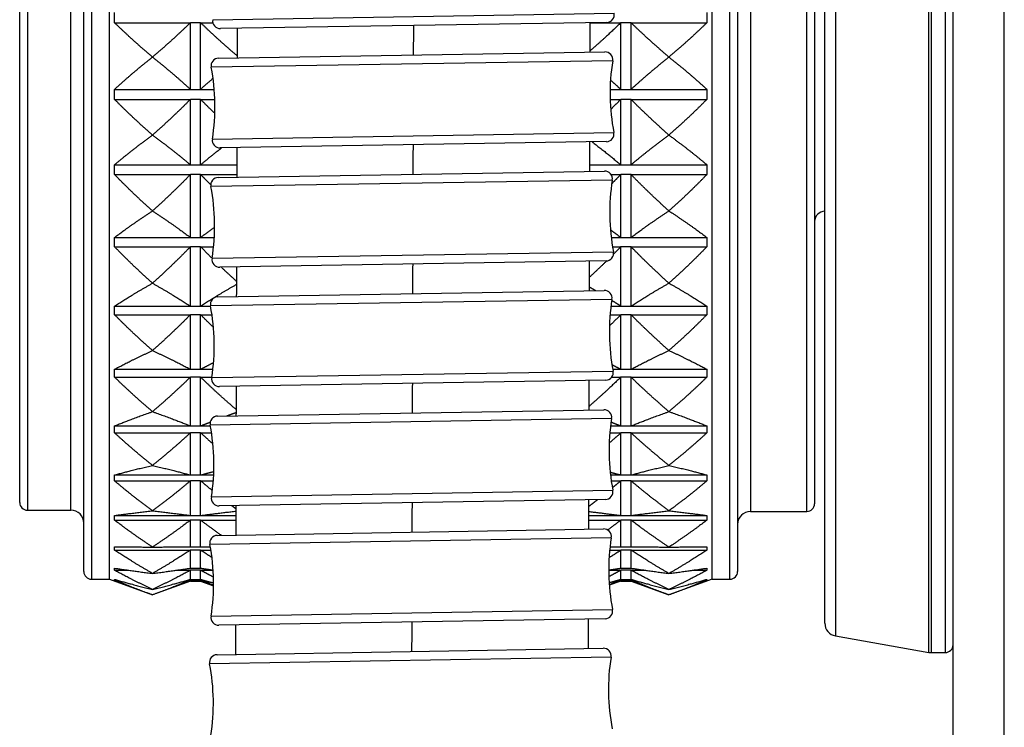
# Model space of a CAD drawing. Units: millimetres. Extents: x 64 to 2312, y 64 to 1616.
# Drawn here: x 1830 to 1869, y 880 to 907 of the extents above; entities that cross this region are included whole.
import ezdxf

# ---------------------------------------------------------------- set-up
doc = ezdxf.new("R2010")
doc.units = ezdxf.units.MM
doc.header["$LTSCALE"] = 1.44
doc.layers.add('Visible (ISO)', color=7, linetype='Continuous', lineweight=25)
doc.layers.add('Visible Narrow (ISO)', color=7, linetype='Continuous', lineweight=25)

msp = doc.modelspace()

# ---------------------------------------------------------------- linework, layer by layer
at = {"layer": 'Visible (ISO)'}
for p, q in [((1868.5962, 863.1894), (1868.5962, 962.7394)), ((1866.5962, 863.1894), (1866.5962, 962.6333)), ((1861.5962, 883.5819), (1861.5962, 930.7969)), ((1833.6962, 885.3003), (1833.6962, 929.0784)), ((1857.1962, 885.3003), (1857.1962, 929.0784)), ((1832.6962, 885.6003), (1832.6962, 928.7784)), ((1858.1962, 928.7784), (1858.1962, 885.6003)), ((1830.1962, 888.2894), (1830.1962, 926.0894)), ((1861.1962, 926.1394), (1861.1962, 888.2394)), ((1833.8962, 906.9918), (1836.8533, 906.9918)), ((1836.8533, 904.3947), (1836.8533, 906.9918)), ((1837.2533, 904.3947), (1837.2533, 906.9918)), ((1837.2533, 906.9918), (1837.7297, 906.9918)), ((1853.0921, 907.0041), (1838.0263, 906.7616)), ((1852.4371, 906.9918), (1853.639, 906.9918)), ((1853.639, 904.3947), (1853.639, 906.9918)), ((1854.039, 904.3947), (1854.039, 906.9918)), ((1854.039, 906.9918), (1856.9962, 906.9918)), ((1835.3748, 905.6531), (1835.3748, 905.6547)), ((1837.9554, 905.6104), (1853.0211, 905.8545)), ((1855.5176, 905.6547), (1855.5176, 905.6531)), ((1833.8962, 904.3947), (1836.8533, 904.3947)), ((1837.2533, 904.3947), (1837.7846, 904.3947)), ((1853.2223, 904.3947), (1853.639, 904.3947)), ((1854.039, 904.3947), (1856.9962, 904.3947)), ((1833.8962, 904.0033), (1836.8533, 904.0033)), ((1836.8533, 901.4546), (1836.8533, 904.0033)), ((1837.2533, 901.4546), (1837.2533, 904.0033)), ((1837.2533, 904.0033), (1837.8077, 904.0033)), ((1853.2242, 904.0033), (1853.639, 904.0033)), ((1853.639, 901.4546), (1853.639, 904.0033)), ((1854.039, 901.4546), (1854.039, 904.0033)), ((1854.039, 904.0033), (1856.9962, 904.0033)), ((1835.3748, 902.6108), (1835.3748, 902.6124)), ((1855.5176, 902.6124), (1855.5176, 902.6108)), ((1853.0779, 902.355), (1838.0121, 902.1108)), ((1833.8962, 901.4546), (1836.8533, 901.4546)), ((1837.2533, 901.4546), (1838.6727, 901.4546)), ((1852.4202, 901.4546), (1853.639, 901.4546)), ((1854.039, 901.4546), (1856.9962, 901.4546)), ((1833.8962, 901.0741), (1836.8533, 901.0741)), ((1836.8533, 898.6213), (1836.8533, 901.0741)), ((1837.2533, 898.6213), (1837.2533, 901.0741)), ((1837.2533, 901.0741), (1838.6716, 901.0741)), ((1837.9413, 900.9595), (1853.0071, 901.2054)), ((1853.2601, 901.0741), (1853.639, 901.0741)), ((1853.639, 898.6213), (1853.639, 901.0741)), ((1854.039, 898.6213), (1854.039, 901.0741)), ((1854.039, 901.0741), (1856.9962, 901.0741)), ((1835.3748, 899.6538), (1835.3748, 899.6554)), ((1855.5176, 899.6554), (1855.5176, 899.6538)), ((1833.8962, 898.6213), (1836.8533, 898.6213)), ((1837.2533, 898.6213), (1837.7857, 898.6213)), ((1853.2657, 898.6213), (1853.639, 898.6213)), ((1854.039, 898.6213), (1856.9962, 898.6213)), ((1833.8962, 898.2589), (1836.8533, 898.2589)), ((1836.8533, 895.9476), (1836.8533, 898.2589)), ((1837.2533, 895.9476), (1837.2533, 898.2589)), ((1837.2533, 898.2589), (1837.7567, 898.2589)), ((1853.3183, 898.2589), (1853.639, 898.2589)), ((1853.639, 895.9476), (1853.639, 898.2589)), ((1854.039, 895.9476), (1854.039, 898.2589)), ((1854.039, 898.2589), (1856.9962, 898.2589)), ((1853.0642, 897.7059), (1837.9985, 897.4599)), ((1835.3748, 896.8372), (1835.3748, 896.8386)), ((1855.5176, 896.8386), (1855.5176, 896.8372)), ((1837.9279, 896.3085), (1852.9936, 896.5564)), ((1833.8962, 895.9476), (1836.8533, 895.9476)), ((1837.2533, 895.9476), (1837.639, 895.9476)), ((1853.2572, 895.9476), (1853.639, 895.9476)), ((1854.039, 895.9476), (1856.9962, 895.9476)), ((1833.8962, 895.61), (1836.8533, 895.61)), ((1836.8533, 893.4833), (1836.8533, 895.61)), ((1837.2533, 893.4833), (1837.2533, 895.61)), ((1837.2533, 895.61), (1837.697, 895.61)), ((1853.2216, 895.61), (1853.639, 895.61)), ((1853.639, 893.4833), (1853.639, 895.61)), ((1854.039, 893.4833), (1854.039, 895.61)), ((1854.039, 895.61), (1856.9962, 895.61)), ((1835.3748, 894.2134), (1835.3748, 894.2147)), ((1855.5176, 894.2147), (1855.5176, 894.2134)), ((1833.8962, 893.4833), (1836.8533, 893.4833)), ((1837.2533, 893.4833), (1837.7299, 893.4833)), ((1853.3276, 893.4833), (1853.639, 893.4833)), ((1854.039, 893.4833), (1856.9962, 893.4833)), ((1833.8962, 893.1768), (1836.8533, 893.1768)), ((1836.8533, 891.2744), (1836.8533, 893.1768)), ((1837.2533, 891.2744), (1837.2533, 893.1768)), ((1837.2533, 893.1768), (1837.6875, 893.1768)), ((1853.0512, 893.0569), (1837.9854, 892.809)), ((1853.2862, 893.1768), (1853.639, 893.1768)), ((1853.639, 891.2744), (1853.639, 893.1768)), ((1854.039, 891.2744), (1854.039, 893.1768)), ((1854.039, 893.1768), (1856.9962, 893.1768)), ((1835.3748, 891.8313), (1835.3748, 891.8325)), ((1837.915, 891.6575), (1852.9807, 891.9074)), ((1855.5176, 891.8325), (1855.5176, 891.8313)), ((1833.8962, 891.2744), (1836.8533, 891.2744)), ((1837.2533, 891.2744), (1837.6305, 891.2744)), ((1853.2414, 891.2744), (1853.639, 891.2744)), ((1854.039, 891.2744), (1856.9962, 891.2744)), ((1833.8962, 891.0047), (1836.8533, 891.0047)), ((1836.8533, 889.3619), (1836.8533, 891.0047)), ((1837.2533, 889.3619), (1837.2533, 891.0047)), ((1837.2533, 891.0047), (1837.6773, 891.0047)), ((1853.2127, 891.0047), (1853.639, 891.0047)), ((1853.639, 889.3619), (1853.639, 891.0047)), ((1854.039, 889.3619), (1854.039, 891.0047)), ((1854.039, 891.0047), (1856.9962, 891.0047)), ((1835.3748, 889.7353), (1835.3748, 889.7364)), ((1855.5176, 889.7364), (1855.5176, 889.7353)), ((1833.8962, 889.3619), (1836.8533, 889.3619)), ((1837.2533, 889.3619), (1837.7623, 889.3619)), ((1853.2354, 889.3619), (1853.639, 889.3619)), ((1854.039, 889.3619), (1856.9962, 889.3619)), ((1833.8962, 889.134), (1836.8533, 889.134)), ((1836.8533, 887.7814), (1836.8533, 889.134)), ((1837.2533, 887.7814), (1837.2533, 889.134)), ((1837.2533, 889.134), (1837.7473, 889.134)), ((1853.2654, 889.134), (1853.639, 889.134)), ((1853.639, 887.7814), (1853.639, 889.134)), ((1854.039, 887.7814), (1854.039, 889.134)), ((1854.039, 889.134), (1856.9962, 889.134)), ((1853.0387, 888.4079), (1837.973, 888.158)), ((1830.4962, 887.9894), (1832.1962, 887.9894)), ((1835.3748, 887.9645), (1835.3748, 887.9654)), ((1855.5176, 887.9654), (1855.5176, 887.9645)), ((1858.6962, 887.9394), (1860.8962, 887.9394)), ((1833.8962, 887.7814), (1836.8533, 887.7814)), ((1833.8962, 887.5997), (1836.8533, 887.5997)), ((1836.8533, 886.5626), (1836.8533, 887.5997)), ((1837.2533, 887.7814), (1838.6347, 887.7814)), ((1837.2533, 886.5626), (1837.2533, 887.5997)), ((1837.2533, 887.5997), (1838.6342, 887.5997)), ((1852.3817, 887.5997), (1853.639, 887.5997)), ((1852.3822, 887.7814), (1853.639, 887.7814)), ((1853.639, 886.5626), (1853.639, 887.5997)), ((1854.039, 887.7814), (1856.9962, 887.7814)), ((1854.039, 886.5626), (1854.039, 887.5997)), ((1854.039, 887.5997), (1856.9962, 887.5997)), ((1837.9028, 887.0065), (1852.9684, 887.2585)), ((1833.8962, 886.4303), (1836.8533, 886.4303)), ((1835.3748, 886.5518), (1835.3748, 886.5524)), ((1836.8533, 885.7279), (1836.8533, 886.4303)), ((1837.2533, 885.7279), (1837.2533, 886.4303)), ((1837.2533, 886.4303), (1837.6528, 886.4303)), ((1853.2075, 886.4303), (1853.639, 886.4303)), ((1853.639, 885.7279), (1853.639, 886.4303)), ((1854.039, 885.7279), (1854.039, 886.4303)), ((1854.039, 886.4303), (1856.9962, 886.4303)), ((1855.5176, 886.5524), (1855.5176, 886.5518)), ((1833.8962, 885.6475), (1834.4519, 885.6475)), ((1835.3748, 885.5235), (1835.3748, 885.524)), ((1836.2976, 885.6475), (1836.8533, 885.6475)), ((1836.8533, 885.2931), (1836.8533, 885.6475)), ((1837.2533, 885.2931), (1837.2533, 885.6475)), ((1837.2533, 885.6475), (1837.7434, 885.6475)), ((1853.1689, 885.6475), (1853.639, 885.6475)), ((1853.639, 885.2931), (1853.639, 885.6475)), ((1854.039, 885.2931), (1854.039, 885.6475)), ((1854.039, 885.6475), (1854.5948, 885.6475)), ((1855.5176, 885.524), (1855.5176, 885.5235)), ((1856.4404, 885.6475), (1856.9962, 885.6475)), ((1832.9962, 885.3003), (1833.6962, 885.3003)), ((1833.6962, 885.3003), (1835.3748, 884.6894)), ((1833.8962, 885.2661), (1833.9904, 885.2661)), ((1836.8533, 885.2275), (1835.3748, 884.6894)), ((1836.7591, 885.2661), (1836.8533, 885.2661)), ((1836.8533, 885.2275), (1836.8533, 885.2661)), ((1836.8533, 885.2275), (1837.2533, 885.2275)), ((1837.2533, 885.2275), (1837.2533, 885.2661)), ((1837.2533, 885.2661), (1837.3475, 885.2661)), ((1837.2533, 885.2275), (1837.7605, 885.0429)), ((1853.639, 885.2275), (1853.1901, 885.0641)), ((1853.5448, 885.2661), (1853.639, 885.2661)), ((1853.639, 885.2275), (1853.639, 885.2661)), ((1853.639, 885.2275), (1854.039, 885.2275)), ((1854.039, 885.2275), (1854.039, 885.2661)), ((1854.039, 885.2661), (1854.1333, 885.2661)), ((1854.039, 885.2275), (1855.5176, 884.6894)), ((1857.1962, 885.3003), (1855.5176, 884.6894)), ((1856.902, 885.2661), (1856.9962, 885.2661)), ((1857.1962, 885.3003), (1857.8962, 885.3003)), ((1835.3748, 884.8988), (1835.3748, 884.899)), ((1855.5176, 884.899), (1855.5176, 884.8988)), ((1853.027, 883.759), (1837.9613, 883.507)), ((1862.0094, 883.0895), (1865.6531, 882.447)), ((1837.8912, 882.3554), (1852.9569, 882.6097)), ((1865.7399, 882.4394), (1866.2962, 882.4394))]:
    msp.add_line(p, q, dxfattribs=at)
for centre, radius, start, end in [((1838.0214, 907.0616), 0.3, 170.8608, 270.92193), ((1853.0872, 907.304), 0.3, 270.92193, 10.98306), ((1837.9602, 905.3104), 0.3, 90.92844, 190.98957), ((1853.026, 905.5545), 0.3, 350.8673, 90.92844), ((1861.2208, 904.2372), 8, 170.8673, 190.98957), ((1829.8124, 903.7282), 8, 350.8673, 10.98957), ((1838.0072, 902.4108), 0.3, 170.8673, 270.92844), ((1853.073, 902.6549), 0.3, 270.92844, 10.98957), ((1837.9462, 900.6595), 0.3, 90.93531, 190.99644), ((1853.012, 900.9055), 0.3, 350.87417, 90.93531), ((1829.7986, 899.0763), 8, 350.87417, 10.99644), ((1861.2069, 899.5891), 8, 170.87417, 190.99644), ((1861.5962, 899.2394), 0.4, 90, 180), ((1837.9936, 897.7599), 0.3, 170.87417, 270.93531), ((1853.0593, 898.0059), 0.3, 270.93531, 10.99644), ((1837.9328, 896.0086), 0.3, 90.94257, 191.0037), ((1852.9985, 896.2564), 0.3, 350.88143, 90.94257), ((1829.7854, 894.4243), 8, 350.88143, 11.0037), ((1861.1936, 894.9411), 8, 170.88143, 191.0037), ((1853.0462, 893.3568), 0.3, 270.94257, 11.0037), ((1837.9805, 893.109), 0.3, 170.88143, 270.94257), ((1837.92, 891.3576), 0.3, 90.95024, 191.01137), ((1852.9857, 891.6075), 0.3, 350.88911, 90.95024), ((1829.7728, 889.7723), 8, 350.88911, 11.01137), ((1861.181, 890.2932), 8, 170.88911, 191.01137), ((1853.0338, 888.7079), 0.3, 270.95024, 11.01137), ((1830.4962, 888.2894), 0.3, 180, 270), ((1837.9681, 888.458), 0.3, 170.88911, 270.95024), ((1860.8962, 888.2394), 0.3, 270, 0), ((1832.1962, 887.4894), 0.5, 0, 90), ((1858.6962, 887.4394), 0.5, 90, 180), ((1852.9735, 886.9586), 0.3, 350.89722, 90.95835), ((1837.9078, 886.7065), 0.3, 90.95835, 191.01948), ((1861.1689, 885.6454), 8, 170.89722, 191.01948), ((1829.7608, 885.1201), 8, 350.89722, 11.01948), ((1832.9962, 885.6003), 0.3, 180, 270), ((1857.8962, 885.6003), 0.3, 270, 0), ((1853.022, 884.059), 0.3, 270.95835, 11.01948), ((1837.9563, 883.8069), 0.3, 170.89722, 270.95835), ((1862.0962, 883.5819), 0.5, 180, 260), ((1852.9619, 882.3097), 0.3, 350.90579, 90.96692), ((1865.7399, 882.9394), 0.5, 260, 270), ((1866.2962, 882.7394), 0.3, 270, 0), ((1837.8963, 882.0554), 0.3, 90.96692, 191.02805), ((1861.1576, 880.9978), 8, 170.90579, 191.02805), ((1829.7496, 880.4677), 8, 350.90579, 11.02805)]:
    msp.add_arc(centre, radius, start, end, dxfattribs=at)
for points, weights in [([(1833.8962, 906.9918), (1833.8913, 907.1894), (1833.8962, 907.3869)], [1.01225231534, 1.01229327341, 1.01225231534]), ([(1856.9962, 907.3869), (1857.0011, 907.1894), (1856.9962, 906.9918)], [1.01225231534, 1.01229327341, 1.01225231534]), ([(1835.3748, 905.6547), (1834.5729, 906.3314), (1833.8962, 906.9918)], [1, 1.00058923407, 1.00015348135]), ([(1836.8533, 906.9918), (1836.1766, 906.3314), (1835.3748, 905.6547)], [1, 1.00051245702, 1]), ([(1838.6856, 905.6939), (1837.9105, 906.3505), (1837.2533, 906.9918)], [1.00002881374, 1.00049762061, 1]), ([(1853.639, 906.9918), (1853.0791, 906.4453), (1852.4337, 905.888)], [1, 1.00042398426, 1.00014639688]), ([(1855.5176, 905.6547), (1854.7158, 906.3314), (1854.039, 906.9918)], [1, 1.00051245702, 1]), ([(1856.9962, 906.9918), (1856.3195, 906.3314), (1855.5176, 905.6547)], [1.00015348135, 1.00058923407, 1]), ([(1833.8962, 904.3947), (1834.5729, 905.0163), (1835.3748, 905.6531)], [1, 1.00051245702, 1]), ([(1835.3748, 905.6531), (1836.1766, 905.0163), (1836.8533, 904.3947)], [1, 1.00051245702, 1]), ([(1854.039, 904.3947), (1854.7158, 905.0163), (1855.5176, 905.6531)], [1, 1.00051245702, 1]), ([(1855.5176, 905.6531), (1856.3195, 905.0163), (1856.9962, 904.3947)], [1, 1.00051245702, 1]), ([(1837.2533, 904.3947), (1837.4876, 904.6099), (1837.7366, 904.8267)], [1, 1.00017730703, 1.00023191974]), ([(1853.2376, 904.7551), (1853.4435, 904.5743), (1853.639, 904.3947)], [1.00021053806, 1.00014802872, 1]), ([(1833.8962, 904.0033), (1833.8913, 904.199), (1833.8962, 904.3947)], [1.01225231534, 1.01229327341, 1.01225231534]), ([(1856.9962, 904.3947), (1857.0011, 904.199), (1856.9962, 904.0033)], [1.01225231534, 1.01229327341, 1.01225231534]), ([(1835.3748, 902.6124), (1834.5729, 903.3163), (1833.8962, 904.0033)], [1, 1.00051245702, 1]), ([(1836.8533, 904.0033), (1836.1766, 903.3163), (1835.3748, 902.6124)], [1, 1.00051245702, 1]), ([(1837.8078, 903.4576), (1837.5209, 903.7317), (1837.2533, 904.0033)], [1.00024498058, 1.00020254387, 1]), ([(1853.639, 904.0033), (1853.4471, 903.8085), (1853.2452, 903.6124)], [1, 1.00014527768, 1.00020818512]), ([(1855.5176, 902.6124), (1854.7158, 903.3163), (1854.039, 904.0033)], [1, 1.00051245702, 1]), ([(1856.9962, 904.0033), (1856.3195, 903.3163), (1855.5176, 902.6124)], [1, 1.00051245702, 1]), ([(1833.8962, 901.4546), (1834.5729, 902.0257), (1835.3748, 902.6108)], [1, 1.00051245702, 1]), ([(1835.3748, 902.6108), (1836.1766, 902.0257), (1836.8533, 901.4546)], [1, 1.00051245702, 1]), ([(1854.039, 901.4546), (1854.7158, 902.0257), (1855.5176, 902.6108)], [1, 1.00051245702, 1]), ([(1855.5176, 902.6108), (1856.3195, 902.0257), (1856.9962, 901.4546)], [1, 1.00051245702, 1]), ([(1837.2533, 901.4546), (1837.64, 901.781), (1838.0674, 902.1117)], [1, 1.00029278193, 1.00025101382]), ([(1852.518, 902.3459), (1853.1158, 901.8961), (1853.639, 901.4546)], [1.00017980457, 1.00039616418, 1]), ([(1833.8962, 901.0741), (1833.8913, 901.2644), (1833.8962, 901.4546)], [1.01225231534, 1.01229327341, 1.01225231534]), ([(1856.9962, 901.4546), (1857.0011, 901.2644), (1856.9962, 901.0741)], [1.01225231534, 1.01229327341, 1.01225231534]), ([(1835.3748, 899.6554), (1834.5729, 900.3733), (1833.8962, 901.0741)], [1, 1.00051245702, 1]), ([(1836.8533, 901.0741), (1836.1766, 900.3733), (1835.3748, 899.6554)], [1, 1.00051245702, 1]), ([(1837.6467, 900.6758), (1837.445, 900.8756), (1837.2533, 901.0741)], [1.0002080361, 1.00014510574, 1]), ([(1853.639, 901.0741), (1853.4669, 900.8959), (1853.2868, 900.7166)], [1, 1.00013028931, 1.00019432797]), ([(1855.5176, 899.6554), (1854.7158, 900.3733), (1854.039, 901.0741)], [1, 1.00051245702, 1]), ([(1856.9962, 901.0741), (1856.3195, 900.3733), (1855.5176, 899.6554)], [1, 1.00051245702, 1]), ([(1833.8962, 898.6213), (1834.5729, 899.1313), (1835.3748, 899.6538)], [1, 1.00051245702, 1]), ([(1835.3748, 899.6538), (1836.1766, 899.1313), (1836.8533, 898.6213)], [1, 1.00051245702, 1]), ([(1854.039, 898.6213), (1854.7158, 899.1313), (1855.5176, 899.6538)], [1, 1.00051245702, 1]), ([(1855.5176, 899.6538), (1856.3195, 899.1313), (1856.9962, 898.6213)], [1, 1.00051245702, 1]), ([(1837.2533, 898.6213), (1837.5165, 898.8196), (1837.7984, 899.0197)], [1, 1.00019921281, 1.00024354143]), ([(1833.8962, 898.2589), (1833.8913, 898.4401), (1833.8962, 898.6213)], [1.01225231534, 1.01229327341, 1.01225231534]), ([(1853.235, 898.9188), (1853.4423, 898.7696), (1853.639, 898.6213)], [1.00021130441, 1.00014893995, 1]), ([(1856.9962, 898.6213), (1857.0011, 898.4401), (1856.9962, 898.2589)], [1.01225231534, 1.01229327341, 1.01225231534]), ([(1835.3748, 896.8386), (1834.5729, 897.5574), (1833.8962, 898.2589)], [1, 1.00051245702, 1]), ([(1836.8533, 898.2589), (1836.1766, 897.5574), (1835.3748, 896.8386)], [1, 1.00051245702, 1]), ([(1837.6977, 897.8097), (1837.4692, 898.0351), (1837.2533, 898.2589)], [1.00022260929, 1.00016341579, 1]), ([(1853.639, 898.2589), (1853.5008, 898.1156), (1853.3574, 897.9716)], [1, 1.00010465426, 1.00016656342]), ([(1855.5176, 896.8386), (1854.7158, 897.5574), (1854.039, 898.2589)], [1, 1.00051245702, 1]), ([(1856.9962, 898.2589), (1856.3195, 897.5574), (1855.5176, 896.8386)], [1, 1.00051245702, 1]), ([(1838.6595, 896.9038), (1838.349, 897.1837), (1838.0577, 897.4609)], [1.00004433134, 1.00022600446, 1.00025191749]), ([(1853.0905, 897.7075), (1852.7619, 897.3867), (1852.4074, 897.0623)], [1.00024407462, 1.00029463862, 1.00013484048]), ([(1833.8962, 895.9476), (1834.5729, 896.387), (1835.3748, 896.8372)], [1, 1.00051245702, 1]), ([(1835.3748, 896.8372), (1836.1766, 896.387), (1836.8533, 895.9476)], [1, 1.00051245702, 1]), ([(1837.2533, 895.9476), (1837.8993, 896.367), (1838.6592, 896.7962)], [1, 1.00048914088, 1.00004451057]), ([(1852.4064, 896.6977), (1852.5347, 896.6241), (1852.6596, 896.5509)], [1.00013437157, 1.00019230291, 1.00022269342]), ([(1854.039, 895.9476), (1854.7158, 896.387), (1855.5176, 896.8372)], [1, 1.00051245702, 1]), ([(1855.5176, 896.8372), (1856.3195, 896.387), (1856.9962, 895.9476)], [1, 1.00051245702, 1]), ([(1833.8962, 895.61), (1833.8913, 895.7788), (1833.8962, 895.9476)], [1.01225231534, 1.01229327341, 1.01225231534]), ([(1853.2887, 896.1706), (1853.4678, 896.0588), (1853.639, 895.9476)], [1.00019365173, 1.00012960326, 1]), ([(1856.9962, 895.9476), (1857.0011, 895.7788), (1856.9962, 895.61)], [1.01225231534, 1.01229327341, 1.01225231534]), ([(1835.3748, 894.2147), (1834.5729, 894.9208), (1833.8962, 895.61)], [1, 1.00051245702, 1]), ([(1836.8533, 895.61), (1836.1766, 894.9208), (1835.3748, 894.2147)], [1, 1.00051245702, 1]), ([(1837.7557, 895.1126), (1837.4965, 895.3623), (1837.2533, 895.61)], [1.00023591995, 1.00018409231, 1]), ([(1853.639, 895.61), (1853.4242, 895.3912), (1853.1969, 895.1709)], [1, 1.00016260437, 1.00022201889]), ([(1855.5176, 894.2147), (1854.7158, 894.9208), (1854.039, 895.61)], [1, 1.00051245702, 1]), ([(1856.9962, 895.61), (1856.3195, 894.9208), (1855.5176, 894.2147)], [1, 1.00051245702, 1]), ([(1833.8962, 893.4833), (1834.5729, 893.8439), (1835.3748, 894.2134)], [1, 1.00051245702, 1]), ([(1835.3748, 894.2134), (1836.1766, 893.8439), (1836.8533, 893.4833)], [1, 1.00051245702, 1]), ([(1854.039, 893.4833), (1854.7158, 893.8439), (1855.5176, 894.2134)], [1, 1.00051245702, 1]), ([(1855.5176, 894.2134), (1856.3195, 893.8439), (1856.9962, 893.4833)], [1, 1.00051245702, 1]), ([(1837.2533, 893.4833), (1837.4968, 893.6131), (1837.7564, 893.7439)], [1, 1.00018433162, 1.00023605448]), ([(1853.2965, 893.6623), (1853.4716, 893.5726), (1853.639, 893.4833)], [1.00019082315, 1.00012677305, 1]), ([(1833.8962, 893.1768), (1833.8913, 893.3301), (1833.8962, 893.4833)], [1.01225231534, 1.01229327341, 1.01225231534]), ([(1856.9962, 893.4833), (1857.0011, 893.3301), (1856.9962, 893.1768)], [1.01225231534, 1.01229327341, 1.01225231534]), ([(1835.3748, 891.8325), (1834.5729, 892.5128), (1833.8962, 893.1768)], [1, 1.00051245702, 1]), ([(1836.8533, 893.1768), (1836.1766, 892.5128), (1835.3748, 891.8325)], [1, 1.00051245702, 1]), ([(1838.6456, 891.906), (1837.8935, 892.5487), (1837.2533, 893.1768)], [1.00005238453, 1.00048476874, 1]), ([(1853.639, 893.1768), (1853.0617, 892.6103), (1852.3934, 892.0321)], [1, 1.00043717111, 1.00012845106]), ([(1855.5176, 891.8325), (1854.7158, 892.5128), (1854.039, 893.1768)], [1, 1.00051245702, 1]), ([(1856.9962, 893.1768), (1856.3195, 892.5128), (1855.5176, 891.8325)], [1, 1.00051245702, 1]), ([(1833.8962, 891.2744), (1834.5729, 891.5495), (1835.3748, 891.8313)], [1, 1.00051245702, 1]), ([(1835.3748, 891.8313), (1836.1766, 891.5495), (1836.8533, 891.2744)], [1, 1.00051245702, 1]), ([(1838.2635, 891.6633), (1838.4506, 891.7318), (1838.6453, 891.8008)], [1.00021482795, 1.00016439997, 1.00005254815]), ([(1854.039, 891.2744), (1854.7158, 891.5495), (1855.5176, 891.8313)], [1, 1.00051245702, 1]), ([(1855.5176, 891.8313), (1856.3195, 891.5495), (1856.9962, 891.2744)], [1, 1.00051245702, 1]), ([(1833.8962, 891.0047), (1833.8913, 891.1395), (1833.8962, 891.2744)], [1.01225231534, 1.01229327341, 1.01225231534]), ([(1837.2533, 891.2744), (1837.4358, 891.3485), (1837.6272, 891.4231)], [1, 1.00013810441, 1.00020177203]), ([(1853.2614, 891.4246), (1853.4548, 891.3492), (1853.639, 891.2744)], [1.00020301922, 1.00013946491, 1]), ([(1856.9962, 891.2744), (1857.0011, 891.1395), (1856.9962, 891.0047)], [1.01225231534, 1.01229327341, 1.01225231534]), ([(1835.3748, 889.7364), (1834.5729, 890.3782), (1833.8962, 891.0047)], [1, 1.00051245702, 1]), ([(1836.8533, 891.0047), (1836.1766, 890.3782), (1835.3748, 889.7364)], [1, 1.00051245702, 1]), ([(1837.7326, 890.5728), (1837.4857, 890.7896), (1837.2533, 891.0047)], [1.0002310324, 1.00017587951, 1]), ([(1853.639, 891.0047), (1853.4194, 890.8013), (1853.1867, 890.5965)], [1, 1.00016625885, 1.00022463741]), ([(1855.5176, 889.7364), (1854.7158, 890.3782), (1854.039, 891.0047)], [1, 1.00051245702, 1]), ([(1856.9962, 891.0047), (1856.3195, 890.3782), (1855.5176, 889.7364)], [1, 1.00051245702, 1]), ([(1833.8962, 889.3619), (1834.5729, 889.5463), (1835.3748, 889.7353)], [1, 1.00051245702, 1]), ([(1835.3748, 889.7353), (1836.1766, 889.5463), (1836.8533, 889.3619)], [1, 1.00051245702, 1]), ([(1854.039, 889.3619), (1854.7158, 889.5463), (1855.5176, 889.7353)], [1, 1.00051245702, 1]), ([(1855.5176, 889.7353), (1856.3195, 889.5463), (1856.9962, 889.3619)], [1, 1.00051245702, 1]), ([(1833.8962, 889.134), (1833.8913, 889.2479), (1833.8962, 889.3619)], [1.01225231534, 1.01229327341, 1.01225231534]), ([(1837.2533, 889.3619), (1837.5023, 889.4297), (1837.7681, 889.4982)], [1, 1.00018847947, 1.00023831508]), ([(1853.2232, 889.4726), (1853.4366, 889.417), (1853.639, 889.3619)], [1.00021480779, 1.00015320828, 1]), ([(1856.9962, 889.3619), (1857.0011, 889.2479), (1856.9962, 889.134)], [1.01225231534, 1.01229327341, 1.01225231534]), ([(1835.3748, 887.9654), (1834.5729, 888.5568), (1833.8962, 889.134)], [1, 1.00051245702, 1]), ([(1836.8533, 889.134), (1836.1766, 888.5568), (1835.3748, 887.9654)], [1, 1.00051245702, 1]), ([(1837.708, 888.756), (1837.4741, 888.9457), (1837.2533, 889.134)], [1.00022521652, 1.0001670873, 1]), ([(1853.639, 889.134), (1853.4783, 888.9969), (1853.3106, 888.859)], [1, 1.0001216753, 1.00018557061]), ([(1855.5176, 887.9654), (1854.7158, 888.5568), (1854.039, 889.134)], [1, 1.00051245702, 1]), ([(1856.9962, 889.134), (1856.3195, 888.5568), (1855.5176, 887.9654)], [1, 1.00051245702, 1]), ([(1852.7391, 888.4029), (1852.5645, 888.2674), (1852.3831, 888.1311)], [1.00023932616, 1.00020888695, 1.00012363018]), ([(1833.8962, 887.7814), (1834.5729, 887.8719), (1835.3748, 887.9645)], [1, 1.00051245702, 1]), ([(1835.3748, 887.9645), (1836.1766, 887.8719), (1836.8533, 887.7814)], [1, 1.00051245702, 1]), ([(1837.2533, 887.7814), (1837.8891, 887.8664), (1838.6351, 887.9533)], [1, 1.00048139599, 1.00005835672]), ([(1838.6353, 888.0369), (1838.5483, 888.1016), (1838.4627, 888.1662)], [1.00005823405, 1.00010759801, 1.00014465455]), ([(1852.3826, 887.9386), (1853.057, 887.8592), (1853.639, 887.7814)], [1.00012339575, 1.00044071574, 1]), ([(1854.039, 887.7814), (1854.7158, 887.8719), (1855.5176, 887.9645)], [1, 1.00051245702, 1]), ([(1855.5176, 887.9645), (1856.3195, 887.8719), (1856.9962, 887.7814)], [1, 1.00051245702, 1]), ([(1833.8962, 887.5997), (1833.8913, 887.6906), (1833.8962, 887.7814)], [1.01225231534, 1.01229327341, 1.01225231534]), ([(1835.3748, 886.5524), (1834.5729, 887.0824), (1833.8962, 887.5997)], [1, 1.00051245702, 1]), ([(1836.8533, 887.5997), (1836.1766, 887.0824), (1835.3748, 886.5524)], [1, 1.00051245702, 1]), ([(1838.0608, 887.0091), (1837.637, 887.3064), (1837.2533, 887.5997)], [1.00025164331, 1.00029050474, 1]), ([(1853.639, 887.5997), (1853.3902, 887.4095), (1853.1246, 887.2177)], [1, 1.00018835001, 1.00023824655]), ([(1855.5176, 886.5524), (1854.7158, 887.0824), (1854.039, 887.5997)], [1, 1.00051245702, 1]), ([(1856.9962, 887.5997), (1856.3195, 887.0824), (1855.5176, 886.5524)], [1, 1.00051245702, 1]), ([(1856.9962, 887.7814), (1857.0011, 887.6906), (1856.9962, 887.5997)], [1.01225231534, 1.01229327341, 1.01225231534]), ([(1833.8962, 886.4303), (1833.8913, 886.4964), (1833.8962, 886.5626)], [1.01225231534, 1.01229327341, 1.01225231534]), ([(1833.8962, 886.5626), (1834.5729, 886.5572), (1835.3748, 886.5518)], [1, 1.00051245702, 1]), ([(1835.3748, 885.524), (1834.5729, 885.9826), (1833.8962, 886.4303)], [1, 1.00051245702, 1]), ([(1835.3748, 886.5518), (1836.1766, 886.5572), (1836.8533, 886.5626)], [1, 1.00051245702, 1]), ([(1836.8533, 886.4303), (1836.1766, 885.9826), (1835.3748, 885.524)], [1, 1.00051245702, 1]), ([(1837.2533, 886.5626), (1837.4372, 886.5611), (1837.6302, 886.5597)], [1, 1.00013919183, 1.00020277004]), ([(1837.6949, 886.1454), (1837.4679, 886.2883), (1837.2533, 886.4303)], [1.00022186823, 1.00016239844, 1]), ([(1853.639, 886.4303), (1853.4182, 886.2841), (1853.184, 886.1369)], [1, 1.00016721003, 1.00022530186]), ([(1853.2213, 886.5594), (1853.4358, 886.561), (1853.639, 886.5626)], [1.00021533949, 1.00015387162, 1]), ([(1854.039, 886.5626), (1854.7158, 886.5572), (1855.5176, 886.5518)], [1, 1.00051245702, 1]), ([(1855.5176, 885.524), (1854.7158, 885.9826), (1854.039, 886.4303)], [1, 1.00051245702, 1]), ([(1855.5176, 886.5518), (1856.3195, 886.5572), (1856.9962, 886.5626)], [1, 1.00051245702, 1]), ([(1856.9962, 886.4303), (1856.3195, 885.9826), (1855.5176, 885.524)], [1, 1.00051245702, 1]), ([(1856.9962, 886.5626), (1857.0011, 886.4964), (1856.9962, 886.4303)], [1.01225231534, 1.01229327341, 1.01225231534]), ([(1833.8962, 885.6475), (1833.8913, 885.6877), (1833.8962, 885.7279)], [1.01225231534, 1.01229327341, 1.01225231534]), ([(1833.8962, 885.7279), (1834.5729, 885.627), (1835.3748, 885.5235)], [1, 1.00051245702, 1]), ([(1835.3748, 884.899), (1834.5729, 885.2778), (1833.8962, 885.6475)], [1, 1.00051245702, 1]), ([(1835.3748, 885.5235), (1836.1766, 885.627), (1836.8533, 885.7279)], [1, 1.00051245702, 1]), ([(1836.8533, 885.6475), (1836.1766, 885.2778), (1835.3748, 884.899)], [1, 1.00051245702, 1]), ([(1837.2533, 885.7279), (1837.4904, 885.6926), (1837.7428, 885.6569)], [1, 1.00017950074, 1.00023325234]), ([(1837.7566, 885.3803), (1837.4969, 885.5145), (1837.2533, 885.6475)], [1.00023609535, 1.00018440448, 1]), ([(1853.169, 885.6596), (1853.411, 885.6939), (1853.639, 885.7279)], [1.00022893185, 1.00017259727, 1]), ([(1853.639, 885.6475), (1853.4128, 885.524), (1853.1727, 885.3994)], [1, 1.00017125226, 1.00022804678]), ([(1854.039, 885.7279), (1854.7158, 885.627), (1855.5176, 885.5235)], [1, 1.00051245702, 1]), ([(1855.5176, 884.899), (1854.7158, 885.2778), (1854.039, 885.6475)], [1, 1.00051245702, 1]), ([(1855.5176, 885.5235), (1856.3195, 885.627), (1856.9962, 885.7279)], [1, 1.00051245702, 1]), ([(1856.9962, 885.6475), (1856.3195, 885.2778), (1855.5176, 884.899)], [1, 1.00051245702, 1]), ([(1856.9962, 885.7279), (1857.0011, 885.6877), (1856.9962, 885.6475)], [1.01225231534, 1.01229327341, 1.01225231534]), ([(1833.8962, 885.2661), (1833.8913, 885.2796), (1833.8962, 885.2931)], [1.01225231534, 1.01229327341, 1.01225231534]), ([(1833.8962, 885.2931), (1834.5729, 885.0983), (1835.3748, 884.8988)], [1, 1.00051245702, 1]), ([(1835.3748, 884.6894), (1834.5729, 884.9812), (1833.8962, 885.2661)], [1, 1.00051245702, 1]), ([(1835.3748, 884.8988), (1836.1766, 885.0983), (1836.8533, 885.2931)], [1, 1.00051245702, 1]), ([(1836.8533, 885.2661), (1836.1766, 884.9812), (1835.3748, 884.6894)], [1, 1.00051245702, 1]), ([(1837.2533, 885.2931), (1837.4989, 885.2224), (1837.7608, 885.1512)], [1, 1.00018588568, 1.00023691718]), ([(1837.7606, 885.0586), (1837.4988, 885.1628), (1837.2533, 885.2661)], [1.00023688291, 1.0001858233, 1]), ([(1853.1834, 885.1653), (1853.4178, 885.2294), (1853.639, 885.2931)], [1.00022547227, 1.00016745562, 1]), ([(1853.639, 885.2661), (1853.4204, 885.1741), (1853.1888, 885.0814)], [1, 1.00016549482, 1.00022409859]), ([(1854.039, 885.2931), (1854.7158, 885.0983), (1855.5176, 884.8988)], [1, 1.00051245702, 1]), ([(1855.5176, 884.6894), (1854.7158, 884.9812), (1854.039, 885.2661)], [1, 1.00051245702, 1]), ([(1855.5176, 884.8988), (1856.3195, 885.0983), (1856.9962, 885.2931)], [1, 1.00051245702, 1]), ([(1856.9962, 885.2661), (1856.3195, 884.9812), (1855.5176, 884.6894)], [1, 1.00051245702, 1]), ([(1856.9962, 885.2931), (1857.0011, 885.2796), (1856.9962, 885.2661)], [1.01225231534, 1.01229327341, 1.01225231534])]:
    msp.add_rational_spline(points, weights, degree=2, dxfattribs=at)
for points in [[(1838.6853, 905.6222), (1838.6865, 906.0056), (1838.6877, 906.3889), (1838.6889, 906.7723)], [(1852.4371, 906.9935), (1852.4359, 906.6107), (1852.4347, 906.2278), (1852.4336, 905.845)], [(1838.6713, 900.9714), (1838.6724, 901.3548), (1838.6736, 901.7382), (1838.6747, 902.1216)], [(1852.4229, 902.3444), (1852.4218, 901.9615), (1852.4206, 901.5787), (1852.4195, 901.1958)], [(1838.6578, 896.3205), (1838.6589, 896.704), (1838.66, 897.0874), (1838.6611, 897.4708)], [(1852.4093, 897.6952), (1852.4082, 897.3124), (1852.4071, 896.9296), (1852.406, 896.5467)], [(1838.6449, 891.6697), (1838.646, 892.0531), (1838.647, 892.4365), (1838.6481, 892.8199)], [(1852.3962, 893.0461), (1852.3952, 892.6633), (1852.3941, 892.2805), (1852.3931, 891.8977)], [(1852.3838, 888.3971), (1852.3828, 888.0143), (1852.3818, 887.6315), (1852.3808, 887.2487)], [(1838.6327, 887.0187), (1838.6337, 887.4021), (1838.6347, 887.7856), (1838.6357, 888.169)], [(1852.372, 883.748), (1852.3711, 883.3653), (1852.3702, 882.9825), (1852.3692, 882.5997)], [(1838.6212, 882.3677), (1838.6221, 882.7512), (1838.623, 883.1346), (1838.624, 883.5181)]]:
    msp.add_open_spline(points, degree=3, dxfattribs=at)
at = {"layer": 'Visible Narrow (ISO)'}
for p, q in [((1865.6531, 882.447), (1865.6531, 931.9318)), ((1865.7399, 931.9394), (1865.7399, 882.4394)), ((1866.2962, 882.4394), (1866.2962, 931.9394)), ((1862.0094, 931.2893), (1862.0094, 883.0895)), ((1832.9962, 929.0784), (1832.9962, 885.3003)), ((1857.8962, 885.3003), (1857.8962, 929.0784)), ((1830.4962, 926.3894), (1830.4962, 887.9894)), ((1832.1962, 887.9894), (1832.1962, 926.3894)), ((1858.6962, 926.4394), (1858.6962, 887.9394)), ((1860.8962, 887.9394), (1860.8962, 926.4394)), ((1837.7252, 907.1093), (1853.3818, 907.3612)), ((1837.2533, 906.9918), (1836.8533, 906.9918)), ((1854.039, 906.9918), (1853.639, 906.9918)), ((1853.3222, 905.5069), (1837.6657, 905.2532)), ((1836.8533, 904.3947), (1837.2533, 904.3947)), ((1853.639, 904.3947), (1854.039, 904.3947)), ((1837.2533, 904.0033), (1836.8533, 904.0033)), ((1854.039, 904.0033), (1853.639, 904.0033)), ((1837.711, 902.4584), (1853.3675, 902.7121)), ((1836.8533, 901.4546), (1837.2533, 901.4546)), ((1853.639, 901.4546), (1854.039, 901.4546)), ((1837.2533, 901.0741), (1836.8533, 901.0741)), ((1854.039, 901.0741), (1853.639, 901.0741)), ((1853.3082, 900.8579), (1837.6517, 900.6023)), ((1836.8533, 898.6213), (1837.2533, 898.6213)), ((1853.639, 898.6213), (1854.039, 898.6213)), ((1837.2533, 898.2589), (1836.8533, 898.2589)), ((1854.039, 898.2589), (1853.639, 898.2589)), ((1837.6974, 897.8075), (1853.3538, 898.0631)), ((1836.8533, 895.9476), (1837.2533, 895.9476)), ((1853.2947, 896.2089), (1837.6383, 895.9513)), ((1853.639, 895.9476), (1854.039, 895.9476)), ((1837.2533, 895.61), (1836.8533, 895.61)), ((1854.039, 895.61), (1853.639, 895.61)), ((1836.8533, 893.4833), (1837.2533, 893.4833)), ((1837.6843, 893.1565), (1853.3407, 893.4141)), ((1853.639, 893.4833), (1854.039, 893.4833)), ((1837.2533, 893.1768), (1836.8533, 893.1768)), ((1854.039, 893.1768), (1853.639, 893.1768)), ((1836.8533, 891.2744), (1837.2533, 891.2744)), ((1853.2819, 891.56), (1837.6255, 891.3003)), ((1853.639, 891.2744), (1854.039, 891.2744)), ((1837.2533, 891.0047), (1836.8533, 891.0047)), ((1854.039, 891.0047), (1853.639, 891.0047)), ((1836.8533, 889.3619), (1837.2533, 889.3619)), ((1853.639, 889.3619), (1854.039, 889.3619)), ((1837.2533, 889.134), (1836.8533, 889.134)), ((1854.039, 889.134), (1853.639, 889.134)), ((1837.6719, 888.5055), (1853.3282, 888.7652)), ((1836.8533, 887.7814), (1837.2533, 887.7814)), ((1837.2533, 887.5997), (1836.8533, 887.5997)), ((1853.639, 887.7814), (1854.039, 887.7814)), ((1854.039, 887.5997), (1853.639, 887.5997)), ((1853.2697, 886.9111), (1837.6133, 886.6492)), ((1836.8533, 886.5626), (1837.2533, 886.5626)), ((1837.2533, 886.4303), (1836.8533, 886.4303)), ((1853.639, 886.5626), (1854.039, 886.5626)), ((1854.039, 886.4303), (1853.639, 886.4303)), ((1836.8533, 885.7279), (1837.2533, 885.7279)), ((1837.2533, 885.6475), (1836.8533, 885.6475)), ((1853.639, 885.7279), (1854.039, 885.7279)), ((1854.039, 885.6475), (1853.639, 885.6475)), ((1836.8533, 885.2931), (1837.2533, 885.2931)), ((1837.2533, 885.2661), (1836.8533, 885.2661)), ((1853.639, 885.2931), (1854.039, 885.2931)), ((1854.039, 885.2661), (1853.639, 885.2661)), ((1837.6601, 883.8544), (1853.3164, 884.1163)), ((1853.2582, 882.2623), (1837.6019, 881.998))]:
    msp.add_line(p, q, dxfattribs=at)
for points in [[(1845.5595, 905.7325), (1845.5606, 906.1149), (1845.5618, 906.498), (1845.563, 906.8819)], [(1845.5454, 901.0824), (1845.5465, 901.4648), (1845.5477, 901.8479), (1845.5488, 902.2317)], [(1845.5319, 896.4323), (1845.533, 896.8147), (1845.5341, 897.1978), (1845.5352, 897.5817)], [(1845.519, 891.7823), (1845.5201, 892.1647), (1845.5211, 892.5478), (1845.5222, 892.9317)], [(1845.5068, 887.1324), (1845.5078, 887.5148), (1845.5088, 887.8979), (1845.5098, 888.2817)], [(1845.4952, 882.4826), (1845.4961, 882.865), (1845.4971, 883.248), (1845.498, 883.6319)]]:
    msp.add_open_spline(points, degree=3, dxfattribs=at)

doc.saveas('drawing.dxf')
